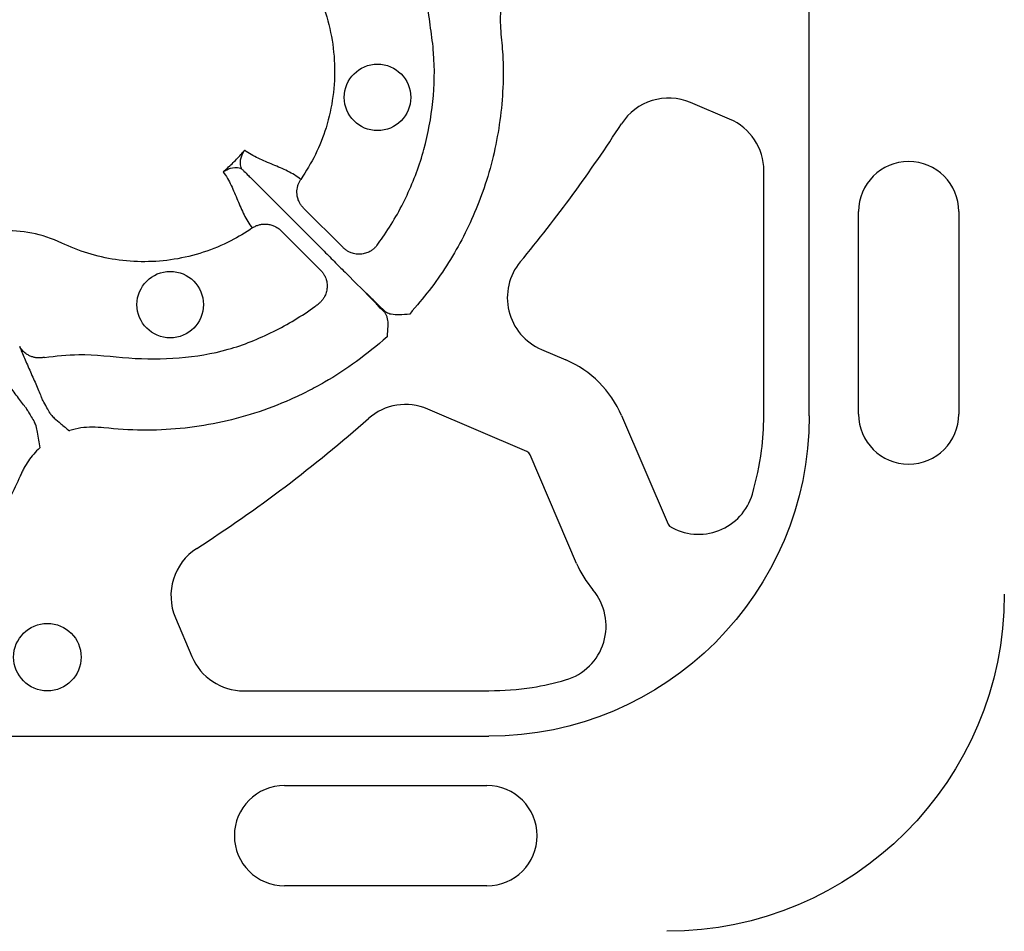
# Model space of a CAD drawing. Extents: x -9359 to 3108, y -963 to 3879.
# Drawn here: x -7842 to -7754, y 1931 to 2012 of the extents above; entities that cross this region are included whole.
import ezdxf

# ---------------------------------------------------------------- set-up
doc = ezdxf.new("R2010")
doc.units = 0
doc.header["$LTSCALE"] = 12
doc.header["$MEASUREMENT"] = 0
doc.layers.add('DUENN-18', color=94, linetype='CONTINUOUS')
doc.layers.add('SICHTBAR', color=7, linetype='CONTINUOUS')

msp = doc.modelspace()

# ---------------------------------------------------------------- linework, layer by layer
at = {"layer": 'DUENN-18'}
for p, q in [((-7771.776, 1976.947), (-7771.776, 2034.146)), ((-7778.89, 2003.45), (-7782.364, 2004.925)), ((-7775.83, 1976.934), (-7775.83, 1998.828)), ((-7821.695, 1998.25), (-7815.482, 1992.037)), ((-7816.929, 1995.5), (-7813.398, 1991.969)), ((-7767.372, 1977.105), (-7767.372, 1995.181)), ((-7758.413, 1995.181), (-7758.413, 1977.105)), ((-7818.945, 1993.484), (-7815.414, 1989.953)), ((-7811.051, 1987.621), (-7811.648, 1988.203)), ((-7811.648, 1988.203), (-7811.066, 1987.606)), ((-7795.692, 1982.875), (-7793.499, 1981.935)), ((-7797, 1973.766), (-7805.839, 1977.554)), ((-7788.528, 1976.964), (-7784.375, 1967.272)), ((-7792.544, 1963.772), (-7796.697, 1973.463)), ((-7828.37, 1958.919), (-7826.895, 1955.445)), ((-7822.273, 1952.385), (-7800.379, 1952.385)), ((-7857.591, 1948.331), (-7800.392, 1948.331)), ((-7818.626, 1943.927), (-7800.55, 1943.927)), ((-7800.55, 1934.968), (-7818.626, 1934.968))]:
    msp.add_line(p, q, dxfattribs=at)
at = {"layer": 'DUENN-18', "flags": 128}
msp.add_lwpolyline([(-7812.972, 1989.527), (-7812.31, 1988.865), (-7811.648, 1988.203)], dxfattribs=at)
at = {"layer": 'DUENN-18'}
for centre, radius in [((-7810.325, 2005.388), 2.969), ((-7828.833, 1986.88), 2.969), ((-7839.803, 1955.398), 3.013)]:
    msp.add_circle(centre, radius, dxfattribs=at)
for centre, radius, start, end in [((-7784.326, 2000.303), 5.021, 67, 147.2338), ((-7894.945, 2071.5), 126.529, 320.31121, 327.2338), ((-7780.851, 1998.828), 5.021, 0, 67), ((-7762.893, 1995.181), 4.479, 0, 180), ((-7793.714, 1987.49), 5.021, 140.31121, 246.80141), ((-7797.228, 1973.236), 9.465, 23.19859, 66.80141), ((-7807.817, 1972.939), 5.021, 66.80141, 131.4769), ((-7894.945, 2071.5), 126.529, 302.7662, 311.4769), ((-7762.893, 1977.105), 4.479, 180, 0), ((-7797.228, 1973.236), 0.577, 23.19859, 66.80141), ((-7781.655, 1971.389), 5.021, 238.84902, 343.51727), ((-7783.844, 1967.5), 0.577, 203.19859, 225), ((-7823.748, 1960.881), 5.021, 122.7662, 203), ((-7783.844, 1967.5), 9.465, 203.19859, 220.0416), ((-7794.934, 1958.181), 5.021, 286.17285, 40.0416), ((-7822.273, 1957.406), 5.021, 203, 270), ((-7818.626, 1939.448), 4.479, 90, 270), ((-7800.55, 1939.448), 4.479, 270, 90)]:
    msp.add_arc(centre, radius, start, end, dxfattribs=at)
at = {"layer": 'DUENN-18', "extrusion": (0, 0, -1)}
for centre, major_axis, ratio, start_param, end_param in [((-7813.605, 1990.088), (-3.55, 3.55), 0.011127, 2.356194, 2.730804), ((-7813.533, 1990.16), (-3.55, 3.55), 0.011127, 3.552381, 3.926991), ((-7808.367, 1984.91), (-2.13, 2.13), 0.016363, 5.380696, 5.872397), ((-7808.355, 1984.922), (-2.13, 2.13), 0.016363, 0.410788, 0.902489), ((-7800.401, 1976.956), (20.243, -20.243), 0.999695, 5.497939, 7.068431)]:
    msp.add_ellipse(centre, major_axis=major_axis, ratio=ratio, start_param=start_param, end_param=end_param, dxfattribs=at)
at = {"layer": 'DUENN-18'}
for points, knots in [([(-7816.807, 2021.569), (-7816.822, 2021.464), (-7817.007, 2020.108), (-7816.923, 2018.053), (-7816.083, 2015.669), (-7815.158, 2013.657), (-7814.435, 2011.205), (-7814.085, 2008.345), (-7814.228, 2005.466), (-7814.829, 2002.752), (-7815.8, 2000.249), (-7816.711, 1998.794), (-7817.167, 1998.066)], [0, 0, 0, 0, 0.0129472, 0.1677528, 0.2445363, 0.321678, 0.4388128, 0.5559448, 0.6730208, 0.7900939, 0.8950489, 1, 1, 1, 1]), ([(-7810.366, 1992.184), (-7810.193, 1992.422), (-7809.167, 1993.829), (-7807.582, 1996.618), (-7806.06, 2000.707), (-7805.277, 2004.997), (-7805.183, 2008.66), (-7805.578, 2011.578), (-7805.894, 2013.785), (-7805.866, 2015.497), (-7805.661, 2016.418), (-7805.616, 2016.62)], [0, 0, 0, 0, 0.034466, 0.204375, 0.374283, 0.544102, 0.713918, 0.801609, 0.889285, 0.97572, 1, 1, 1, 1]), ([(-7799.057, 2014.395), (-7799.077, 2014.358), (-7799.177, 2014.033), (-7799.424, 2013.025), (-7799.366, 2011.998), (-7799.327, 2011.305)], [0, 0, 0, 0, 0.0078132, 0.3308722, 1, 1, 1, 1]), ([(-7799.327, 2011.305), (-7799.259, 2010.599), (-7799.002, 2007.949), (-7799.231, 2003.31), (-7800.49, 1997.723), (-7802.683, 1992.612), (-7805.077, 1988.816), (-7806.822, 1986.796), (-7807.448, 1986.029)], [0, 0, 0, 0, 0.0782391, 0.2932981, 0.5083576, 0.7059686, 0.9035819, 1, 1, 1, 1]), ([(-7824.117, 1998.74), (-7824.056, 1998.791), (-7823.709, 1999.085), (-7823.1, 1999.654), (-7822.531, 2000.263), (-7822.236, 2000.611), (-7822.184, 2000.672)], [0, 0, 0, 0, 0.086695, 0.499345, 0.913209, 1, 1, 1, 1]), ([(-7822.449, 1999.004), (-7822.454, 1999.015), (-7822.473, 1999.052), (-7822.558, 1999.259), (-7822.601, 1999.73), (-7822.439, 2000.249), (-7822.257, 2000.567), (-7822.186, 2000.67), (-7822.184, 2000.672)], [0, 0, 0, 0, 0.018207, 0.062514, 0.342729, 0.77319, 0.996112, 1, 1, 1, 1]), ([(-7817.167, 1998.066), (-7817.534, 1998.348), (-7817.93, 1998.586), (-7818.766, 1999.007), (-7819.204, 1999.192), (-7820.091, 1999.559), (-7820.539, 1999.741), (-7821.401, 2000.155), (-7821.815, 2000.387), (-7822.184, 2000.672)], [0, 0, 0, 0, 0.25, 0.25, 0.5, 0.5, 0.75, 0.75, 1, 1, 1, 1]), ([(-7824.117, 1998.74), (-7824.115, 1998.741), (-7824.012, 1998.81), (-7823.693, 1998.996), (-7823.175, 1999.155), (-7822.704, 1999.113), (-7822.497, 1999.028), (-7822.46, 1999.009), (-7822.449, 1999.004)], [0, 0, 0, 0, 0.003888, 0.226738, 0.657239, 0.937472, 0.981791, 1, 1, 1, 1]), ([(-7824.117, 1998.74), (-7823.975, 1998.554), (-7823.845, 1998.359), (-7823.606, 1997.952), (-7823.497, 1997.741), (-7823.186, 1997.094), (-7823.004, 1996.646), (-7822.637, 1995.759), (-7822.452, 1995.321), (-7822.031, 1994.485), (-7821.793, 1994.089), (-7821.511, 1993.722)], [0, 0, 0, 0, 0.125, 0.125, 0.25, 0.25, 0.5, 0.5, 0.75, 0.75, 1, 1, 1, 1]), ([(-7822.449, 1999.004), (-7822.448, 1999.003), (-7822.383, 1998.938), (-7822.314, 1998.869), (-7822.247, 1998.802)], [0, 0, 0, 0, 0.023999, 1, 1, 1, 1]), ([(-7822.247, 1998.802), (-7822.116, 1998.671), (-7821.936, 1998.491), (-7821.747, 1998.302), (-7821.695, 1998.25)], [0, 0, 0, 0, 0.726078, 1, 1, 1, 1]), ([(-7816.929, 1995.5), (-7816.96, 1995.532), (-7817.023, 1995.598), (-7817.11, 1995.704), (-7817.191, 1995.819), (-7817.265, 1995.941), (-7817.361, 1996.128), (-7817.46, 1996.393), (-7817.52, 1996.719), (-7817.526, 1997.032), (-7817.49, 1997.319), (-7817.415, 1997.591), (-7817.31, 1997.842), (-7817.214, 1997.993), (-7817.167, 1998.066)], [0, 0, 0, 0, 0.048103, 0.09726, 0.147392, 0.198403, 0.250188, 0.373439, 0.500036, 0.604874, 0.708204, 0.809038, 0.906528, 1, 1, 1, 1]), ([(-7821.511, 1993.722), (-7821.471, 1993.749), (-7821.39, 1993.802), (-7821.26, 1993.872), (-7821.123, 1993.933), (-7820.978, 1993.985), (-7820.827, 1994.027), (-7820.671, 1994.056), (-7820.511, 1994.074), (-7820.349, 1994.079), (-7820.132, 1994.067), (-7819.847, 1994.017), (-7819.551, 1993.91), (-7819.304, 1993.774), (-7819.112, 1993.64), (-7819, 1993.536), (-7818.945, 1993.484)], [0, 0, 0, 0, 0.0513829, 0.1040817, 0.1580029, 0.2130345, 0.2690472, 0.325895, 0.3834176, 0.4414425, 0.4997881, 0.6167167, 0.7497977, 0.8356719, 0.9192169, 1, 1, 1, 1]), ([(-7821.511, 1993.722), (-7822.117, 1993.304), (-7824.282, 1992.006), (-7828.443, 1990.645), (-7833.783, 1990.643), (-7837.04, 1991.668), (-7839.391, 1992.792), (-7841.194, 1993.382), (-7843.4, 1993.537), (-7844.658, 1993.414), (-7845.014, 1993.362)], [0.36342013, 0.36342013, 0.36342013, 0.36342013, 0.3661464, 0.37270901, 0.37927162, 0.38583424, 0.38583424, 0.38968829, 0.39354235, 0.39508699, 0.39508699, 0.39508699, 0.39508699]), ([(-7815.482, 1992.037), (-7815.135, 1991.69), (-7814.428, 1990.983), (-7813.57, 1990.125), (-7813.137, 1989.692), (-7812.972, 1989.527)], [0, 0, 0, 0, 0.374062, 0.761832, 1, 1, 1, 1]), ([(-7810.366, 1992.184), (-7810.396, 1992.146), (-7810.455, 1992.07), (-7810.554, 1991.965), (-7810.659, 1991.866), (-7810.771, 1991.776), (-7810.889, 1991.695), (-7811.091, 1991.574), (-7811.402, 1991.445), (-7811.82, 1991.369), (-7812.255, 1991.382), (-7812.634, 1991.477), (-7812.95, 1991.624), (-7813.193, 1991.78), (-7813.331, 1991.907), (-7813.398, 1991.969)], [0, 0, 0, 0, 0.041911, 0.083943, 0.125943, 0.167755, 0.209224, 0.250199, 0.372878, 0.499959, 0.617765, 0.749656, 0.836966, 0.920601, 1, 1, 1, 1]), ([(-7815.414, 1989.953), (-7815.383, 1989.92), (-7815.319, 1989.855), (-7815.232, 1989.747), (-7815.15, 1989.631), (-7815.075, 1989.506), (-7815.007, 1989.374), (-7814.915, 1989.152), (-7814.829, 1988.823), (-7814.812, 1988.387), (-7814.89, 1987.958), (-7815.037, 1987.603), (-7815.217, 1987.323), (-7815.405, 1987.104), (-7815.554, 1986.982), (-7815.629, 1986.921)], [0, 0, 0, 0, 0.0391, 0.079314, 0.120594, 0.162876, 0.206083, 0.250124, 0.372336, 0.499928, 0.626989, 0.749642, 0.83214, 0.916006, 1, 1, 1, 1]), ([(-7840.065, 1982.171), (-7839.047, 1982.289), (-7836.535, 1982.581), (-7832.531, 1982.009), (-7828.049, 1982.008), (-7823.65, 1982.718), (-7819.577, 1984.38), (-7816.978, 1985.924), (-7815.722, 1986.853), (-7815.629, 1986.921)], [0, 0, 0, 0, 0.12018, 0.296337, 0.472321, 0.646087, 0.816293, 0.986498, 1, 1, 1, 1]), ([(-7809.714, 1986.203), (-7809.658, 1986.145), (-7809.612, 1986.077), (-7809.535, 1985.924), (-7809.505, 1985.838), (-7809.435, 1985.573), (-7809.415, 1985.382), (-7809.405, 1984.991), (-7809.415, 1984.795), (-7809.438, 1984.499), (-7809.448, 1984.401), (-7809.462, 1984.252), (-7809.467, 1984.202), (-7809.475, 1984.103), (-7809.48, 1984.053), (-7809.474, 1984.003)], [0, 0, 0, 0, 0.125, 0.125, 0.25, 0.25, 0.5, 0.5, 0.75, 0.75, 0.875, 0.875, 0.9375, 0.9375, 1, 1, 1, 1]), ([(-7807.448, 1986.029), (-7807.758, 1986.001), (-7808.318, 1985.951), (-7809.031, 1985.973), (-7809.459, 1986.112), (-7809.604, 1986.233), (-7809.648, 1986.269)], [0, 0, 0, 0, 0.389971, 0.705411, 0.911497, 1, 1, 1, 1]), ([(-7809.474, 1984.003), (-7811.266, 1982.417), (-7813.092, 1981.085), (-7815.545, 1979.667), (-7816.044, 1979.396), (-7817.059, 1978.879), (-7817.577, 1978.633), (-7819.142, 1977.939), (-7820.211, 1977.532), (-7823.474, 1976.488), (-7825.686, 1976.034), (-7829.057, 1975.705), (-7830.189, 1975.655), (-7832.472, 1975.677), (-7833.615, 1975.749), (-7834.75, 1975.882)], [0, 0, 0, 0, 0.25, 0.25, 0.3125, 0.3125, 0.375, 0.375, 0.5, 0.5, 0.75, 0.75, 0.875, 0.875, 1, 1, 1, 1]), ([(-7842.276, 1983.125), (-7842.216, 1982.972), (-7842.15, 1982.808), (-7842.005, 1982.459), (-7841.927, 1982.275), (-7841.68, 1981.701), (-7841.499, 1981.289), (-7841.132, 1980.458), (-7840.947, 1980.038), (-7840.605, 1979.25), (-7840.449, 1978.881), (-7840.326, 1978.571)], [0, 0, 0, 0, 0.125, 0.125, 0.25, 0.25, 0.5, 0.5, 0.75, 0.75, 1, 1, 1, 1]), ([(-7840.065, 1982.171), (-7840.108, 1982.162), (-7840.196, 1982.143), (-7840.33, 1982.125), (-7840.469, 1982.115), (-7840.611, 1982.116), (-7840.755, 1982.127), (-7840.9, 1982.148), (-7841.045, 1982.181), (-7841.19, 1982.225), (-7841.377, 1982.298), (-7841.613, 1982.422), (-7841.845, 1982.596), (-7842.028, 1982.779), (-7842.165, 1982.945), (-7842.239, 1983.066), (-7842.276, 1983.125)], [0, 0, 0, 0, 0.0513026, 0.103915, 0.1577626, 0.2127552, 0.2687874, 0.3257389, 0.3834762, 0.4418531, 0.5007138, 0.6177208, 0.7502988, 0.8356272, 0.9189886, 1, 1, 1, 1]), ([(-7841.775, 1977.734), (-7841.982, 1977.995), (-7842.224, 1978.315), (-7842.736, 1979.005), (-7843.006, 1979.376), (-7843.543, 1980.109), (-7843.809, 1980.472), (-7844.183, 1980.972), (-7844.304, 1981.132), (-7844.533, 1981.432), (-7844.642, 1981.571), (-7844.745, 1981.699)], [0, 0, 0, 0, 0.25, 0.25, 0.5, 0.5, 0.75, 0.75, 0.875, 0.875, 1, 1, 1, 1]), ([(-7839.56, 1977.172), (-7839.658, 1977.344), (-7839.916, 1977.803), (-7840.223, 1978.359), (-7840.292, 1978.5), (-7840.326, 1978.571)], [0, 0, 0, 0, 0.232438, 0.616192, 1, 1, 1, 1]), ([(-7841.775, 1977.734), (-7841.731, 1977.669), (-7841.643, 1977.539), (-7841.315, 1976.995), (-7841.047, 1976.542), (-7840.946, 1976.371)], [0, 0, 0, 0, 0.383803, 0.767564, 1, 1, 1, 1]), ([(-7839.56, 1977.172), (-7839.532, 1977.129), (-7839.435, 1976.98), (-7839.108, 1976.659), (-7838.548, 1976.202), (-7838.094, 1975.823), (-7837.84, 1975.612)], [0, 0, 0, 0, 0.069382, 0.243197, 0.577466, 1, 1, 1, 1]), ([(-7776.84, 1969.964), (-7776.517, 1971.248), (-7775.94, 1973.539), (-7775.864, 1975.897), (-7775.83, 1976.934)], [0, 0, 0, 0, 0.560596, 1, 1, 1, 1]), ([(-7840.456, 1974.102), (-7840.534, 1974.558), (-7840.644, 1975.205), (-7840.779, 1975.987), (-7840.9, 1976.265), (-7840.946, 1976.371)], [0, 0, 0, 0, 0.597297, 0.845293, 1, 1, 1, 1]), ([(-7834.75, 1975.882), (-7835.445, 1975.926), (-7836.483, 1975.99), (-7837.481, 1975.719), (-7837.811, 1975.629)], [0, 0, 0, 0, 0.669138, 1, 1, 1, 1]), ([(-7840.486, 1974.085), (-7840.867, 1973.733), (-7841.209, 1973.339), (-7841.648, 1972.704), (-7841.782, 1972.486), (-7841.965, 1972.147), (-7842.023, 1972.032), (-7842.133, 1971.799), (-7842.184, 1971.68), (-7842.235, 1971.561)], [0, 0, 0, 0, 0.5, 0.5, 0.75, 0.75, 0.875, 0.875, 1, 1, 1, 1]), ([(-7842.235, 1971.561), (-7842.529, 1970.915), (-7843.632, 1968.492), (-7846.15, 1964.589), (-7850.033, 1960.38), (-7854.487, 1957.05), (-7858.459, 1954.96), (-7860.98, 1954.082), (-7861.807, 1953.794)], [0, 0, 0, 0, 0.0782377, 0.2932979, 0.5083569, 0.7059687, 0.9035822, 1, 1, 1, 1]), ([(-7800.379, 1952.385), (-7799.084, 1952.437), (-7796.768, 1952.53), (-7794.524, 1953.105), (-7793.535, 1953.358)], [0, 0, 0, 0, 0.55926, 1, 1, 1, 1])]:
    msp.add_open_spline(points, degree=3, knots=knots, dxfattribs=at)
at = {"layer": 'SICHTBAR', "extrusion": (0, 0, -1)}
msp.add_ellipse((-7784.487, 1961.042), major_axis=(21.309, -21.309), ratio=0.999695, start_param=5.497939, end_param=7.068431, dxfattribs=at)

doc.saveas('drawing.dxf')
